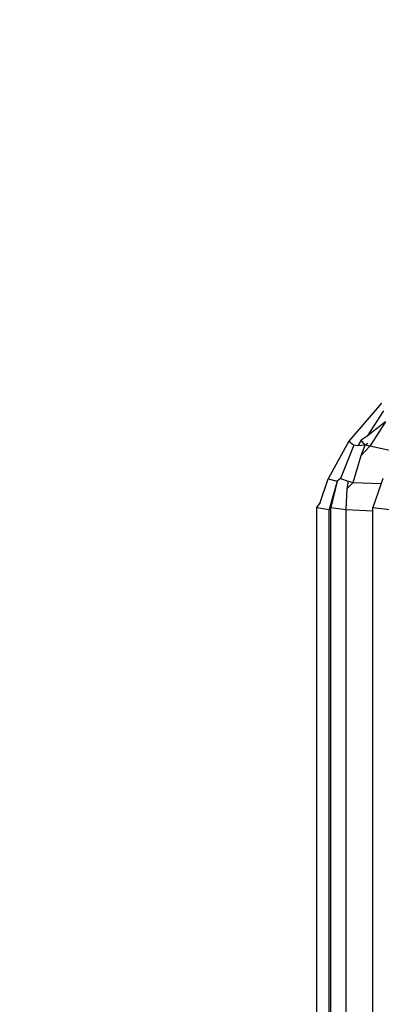
# Model space of a CAD drawing. Units: millimetres. Extents: x 226 to 582, y 125 to 1202.
# Drawn here: x 287 to 291, y 1172 to 1182 of the extents above; entities that cross this region are included whole.
import ezdxf

# ---------------------------------------------------------------- set-up
doc = ezdxf.new("R2010")
doc.units = ezdxf.units.MM
doc.header["$LTSCALE"] = 0.1
doc.linetypes.add('CENTER', pattern=[50.8, 31.75, -6.35, 6.35, -6.35])
doc.layers.get('Defpoints').update_dxf_attribs({"linetype": 'CENTER'})
doc.styles.add('BLAIR ITC', font='txt', dxfattribs={"height": 17})
doc.dimstyles.new('BLAIR ITC', dxfattribs={"dimtxt": 17, "dimasz": 19, "dimexe": 10, "dimexo": 5, "dimgap": 5, "dimtad": 0, "dimdec": 0, "dimdsep": 46, "dimtxsty": 'BLAIR ITC', "dimcen": 0.09, "dimclrd": 8, "dimclre": 8, "dimclrt": 256, "dimadec": 0, "dimazin": 0, "dimtfac": 1, "dimtdec": 0, "dimtmove": 0, "dimatfit": 3, "dimfxl": 1, "dimtfill": 1, "dimtolj": 1, "dimtzin": 0, "dimarcsym": 0})

# ---------------------------------------------------------------- blocks, each defined once
blk = doc.blocks.new('*D63')
at = {"color": 8, "lineweight": -2, "transparency": 16777216}
for p, q in [((291.0526, 1201.9265), (227.3704, 1201.9265)), ((237.3704, 1182.9265), (237.3704, 923.4369)), ((237.3704, 595.9265), (237.3704, 855.4162)), ((291.0526, 576.9265), (227.3704, 576.9265))]:
    blk.add_line(p, q, dxfattribs=at)
at = {"color": 8, "transparency": 16777216}
for points in [[(234.2037, 1182.9265), (240.5371, 1182.9265), (237.3704, 1201.9265)], [(234.2037, 595.9265), (240.5371, 595.9265), (237.3704, 576.9265)]]:
    blk.add_solid(points, dxfattribs=at)
at = {"layer": 'Defpoints', "color": 0, "transparency": 16777216}
for p in [(296.0526, 1201.9265), (237.3704, 576.9265), (296.0526, 576.9265)]:
    blk.add_point(p, dxfattribs=at)
at = {"lineweight": 30, "transparency": 16777216, "insert": (237.3704, 889.4265), "char_height": 17, "attachment_point": 5, "rotation": 90, "style": 'BLAIR ITC', "bg_fill": 3, "box_fill_scale": 1.1, "bg_fill_color": 256, "bg_fill_true_color": 13158600, "bg_fill_transparency": 0}
blk.add_mtext('\\A1;625', dxfattribs=at)

msp = doc.modelspace()

# ---------------------------------------------------------------- linework, layer by layer
at = {"lineweight": 30}
for p, q in [((291.0576, 1178.3688), (290.7351, 1177.9951)), ((291.0774, 1178.2934), (290.9159, 1178.0453)), ((291.0953, 1178.1845), (290.9159, 1178.0453)), ((291.0953, 1178.1845), (290.942, 1177.947)), ((290.7351, 1177.9951), (290.5327, 1177.6234)), ((290.7351, 1177.9951), (290.7829, 1177.9566)), ((290.8555, 1178.0048), (290.8246, 1177.9488)), ((290.9159, 1178.0453), (290.8555, 1178.0048)), ((290.8973, 1177.9566), (290.8555, 1178.0048)), ((290.7829, 1177.9566), (290.653, 1177.6264)), ((290.8246, 1177.9488), (290.7829, 1177.9566)), ((290.8973, 1177.9566), (290.8246, 1177.9488)), ((290.8551, 1177.8535), (290.8973, 1177.9566)), ((290.8551, 1177.8535), (290.942, 1177.947)), ((290.9206, 1177.9717), (290.8973, 1177.9566)), ((290.942, 1177.947), (290.8973, 1177.9566)), ((291.1971, 1177.8893), (290.942, 1177.947)), ((290.7779, 1177.5871), (290.8551, 1177.8535)), ((290.4539, 1177.3894), (290.5327, 1177.6234)), ((290.5327, 1177.6234), (290.6191, 1177.6003)), ((290.6191, 1177.6003), (290.5421, 1177.3207)), ((290.6191, 1177.6003), (290.5572, 1177.3418)), ((290.653, 1177.6264), (290.6191, 1177.6003)), ((290.653, 1177.6264), (290.7288, 1177.6003)), ((290.7288, 1177.6003), (290.7162, 1177.5249)), ((290.7288, 1177.6003), (290.7779, 1177.5871)), ((291.069, 1177.6281), (291.0522, 1177.5791)), ((290.7162, 1177.5249), (290.7042, 1177.3207)), ((290.7779, 1177.5871), (290.7162, 1177.5249)), ((290.7779, 1177.5871), (291.0522, 1177.5791)), ((291.0522, 1177.5791), (290.9709, 1177.3418)), ((290.4539, 1177.3894), (290.4167, 1177.3418)), ((290.4167, 1177.3418), (290.5421, 1177.3207)), ((290.4167, 1177.3418), (290.4167, 894.7002)), ((290.5497, 894.7002), (290.5421, 1177.3207)), ((290.5497, 894.7002), (290.5572, 1177.3418)), ((290.5572, 1177.3418), (290.7042, 1177.3207)), ((290.7042, 1177.3207), (290.9709, 1177.3071)), ((290.7042, 1177.3207), (290.7042, 894.7002)), ((290.9709, 1177.3418), (291.141, 1177.3207)), ((290.9709, 1177.3071), (290.9709, 1177.3418)), ((290.971, 894.7002), (290.9709, 1177.3071))]:
    msp.add_line(p, q, dxfattribs=at)

# ---------------------------------------------------------------- next in the draw order: dimensions: what is measured, and where the dimension line sits
dim = msp.add_linear_dim(base=(237.3704, 576.9265), p1=(296.0526, 1201.9265), p2=(296.0526, 576.9265), angle=90, dimstyle='BLAIR ITC', dxfattribs=at)
dim.commit()
dim.dimension.update_dxf_attribs({"geometry": '*D63', "text_midpoint": (237.3704, 889.4265)})

doc.saveas('drawing.dxf')
